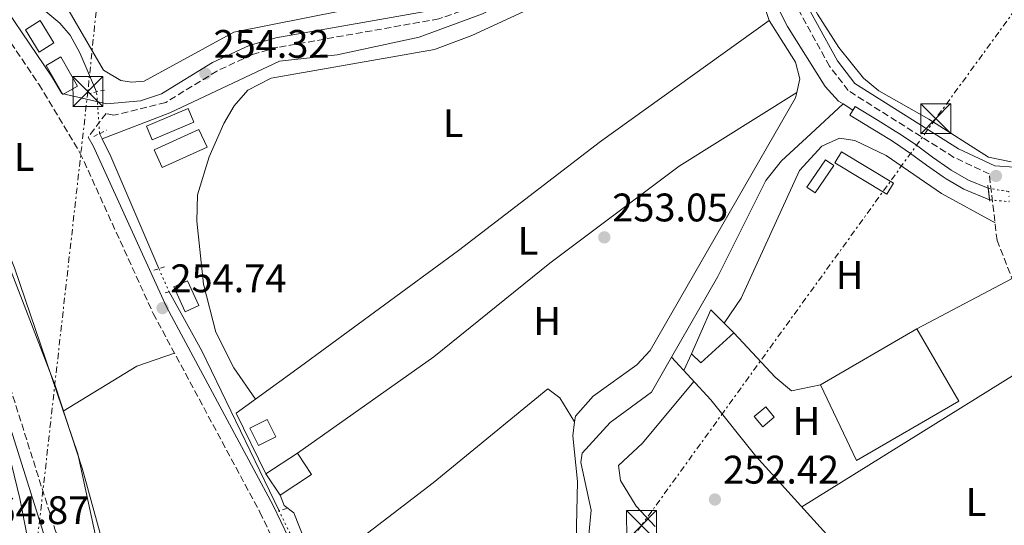
# Model space of a CAD drawing. Units: metres. Extents: x 615486 to 618981, y 4655354 to 4657724.
# Drawn here: x 616545 to 616792, y 4657037 to 4657164 of the extents above; entities that cross this region are included whole.
import ezdxf
from ezdxf.enums import TextEntityAlignment as Align

# ---------------------------------------------------------------- set-up
doc = ezdxf.new("R2010")
doc.units = ezdxf.units.M
doc.header["$MEASUREMENT"] = 0
for name, pattern in [('DGN Style 1', [1.045693079995523, 0.001739921930109024, -1.043953158065414]), ('DGN Style 2', [1.7399219301090239, 1.043953158065414, -0.6959687720436097]), ('DGN Style 3', [2.435890702152634, 1.739921930109024, -0.6959687720436097]), ('DGN Style 5', [1.217945351076317, 0.5219765790327072, -0.6959687720436097]), ('DGN Style 7', [3.4798438602180486, 1.565929737098122, -0.6959687720436097, 0.5219765790327072, -0.6959687720436097])]:
    doc.linetypes.add(name, pattern=pattern)
for name, color, linetype, lineweight in [('Acequia sin especificar', 4, 'Continuous', 0), ('Acequia sin especificar no vista', 4, 'DGN Style 5', 0), ('Balsa-alberca', 142, 'Continuous', 0), ('Camino', 7, 'DGN Style 3', 0), ('Canal sin especificar', 4, 'Continuous', 13), ('Canal sin especificar no visto', 4, 'DGN Style 1', 13), ('Caseta-cabaña', 1, 'Continuous', 0), ('Cierre de canal-acequia', 4, 'DGN Style 5', 13), ('Cota de punto acotado terreno', 7, 'Continuous', 0), ('Curva de nivel intermedia', 30, 'Continuous', 0), ('Edificio', 1, 'Continuous', 13), ('Estanque', 4, 'Continuous', 0), ('Etiqueta de uso rústico', 92, 'Continuous', 0), ('Invernadero', 7, 'Continuous', 0), ('Línea  de muro-pared o tapia', 1, 'Continuous', 13), ('Línea de cambio de uso (parcela vista)', 92, 'Continuous', 0), ('Línea eléctrica', 6, 'DGN Style 7', 0), ('Margen derecho', 7, 'Continuous', 0), ('Patio', 1, 'Continuous', 13), ('Pontón-alcantarilla (pasos de agua)', 1, 'DGN Style 2', 0), ('Punto acotado terreno (símbolo)', 7, 'Continuous', 0), ('Torre eléctrica', 7, 'Continuous', 0)]:
    doc.layers.add(name, color=color, linetype=linetype, lineweight=lineweight)
doc.styles.add('Style-Arial', font='arial.ttf')

# ---------------------------------------------------------------- blocks, each defined once
blk = doc.blocks.new('5PATER')
at = {"layer": 'Balsa-alberca', "linetype": 'Continuous', "lineweight": 0}
h = blk.add_hatch(color=51, dxfattribs=at)
edge = h.paths.add_edge_path()
edge.add_ellipse((0, 0), major_axis=(-0.1095731443231308, -0.1110710700762829), ratio=0.9994222409660317, start_angle=0, end_angle=360)
blk = doc.blocks.new('5TME')
at = {"layer": 'Patio', "color": 7, "linetype": 'Continuous', "lineweight": 0}
for p, q in [((-0.375, 0.375), (0.375, -0.375)), ((0.3723, 0.3776), (-0.3716, -0.3784))]:
    blk.add_line(p, q, dxfattribs=at)
at = {"layer": 'Patio', "color": 7, "linetype": 'Continuous', "lineweight": 0, "flags": 128}
blk.add_lwpolyline([(-0.375, -0.375), (0.375, -0.375), (0.375, 0.375), (-0.375, 0.375), (-0.3716, -0.3784)], dxfattribs=at)

msp = doc.modelspace()

# ---------------------------------------------------------------- linework, layer by layer
at = {"layer": 'Acequia sin especificar', "color": 4, "linetype": 'Continuous', "lineweight": 0, "elevation": 254.2400000000052, "flags": 128}
msp.add_lwpolyline([(616754.1600000003, 4657141.359999999), (616754.1575999996, 4657141.361500001), (616751.6799999997, 4657142.930000001)], dxfattribs=at)
at = {"layer": 'Acequia sin especificar', "color": 4, "linetype": 'Continuous', "lineweight": 0, "extrusion": (0.03635028386429107, -0.0732598028219614, 0.9966502185588849), "elevation": -318514.9249272193, "flags": 128}
msp.add_lwpolyline([(2622299.153178166, 3884734.041227246), (2622299.153178166, 3884732.573916781)], dxfattribs=at)
at = {"layer": 'Acequia sin especificar', "color": 4, "linetype": 'Continuous', "lineweight": 0, "extrusion": (0.7605623976686865, 0.3231136998424326, 0.563153954284788), "elevation": 1973863.571873696, "flags": 128}
msp.add_lwpolyline([(4045274.178319342, -1344868.468982455), (4045269.200059222, -1344868.977240439), (4045238.578126917, -1344869.086152863)], dxfattribs=at)
at = {"layer": 'Acequia sin especificar', "color": 4, "linetype": 'Continuous', "lineweight": 0, "extrusion": (0.06630608791728268, 0.03675712233442588, 0.99712206708246), "elevation": 212317.6838705453, "flags": 128}
msp.add_lwpolyline([(3774102.471187733, -2789140.993011404), (3774147.09534374, -2789143.499183917), (3774164.028748596, -2789143.499183917)], dxfattribs=at)
at = {"layer": 'Acequia sin especificar', "color": 4, "linetype": 'Continuous', "lineweight": 0}
for points in [[(616564.0300000003, 4657145.970000001, 254.2400000000052), (616559.79, 4657155.800000001, 253.429999999993), (616557.3499999996, 4657160.210000001, 253.679999999993), (616554.79, 4657163.279999999, 253.8099999999977), (616538.6799999997, 4657176.66, 253.6399999999994), (616526.0700000003, 4657191.17, 253.6000000000058)], [(616729.8200000003, 4657190.890000001, 253.5), (616730.5599999996, 4657190.539999999, 253.5200000000041), (616734.2800000003, 4657187.060000001, 253.6199999999953), (616745.2300000006, 4657165.539999999, 253.9400000000023), (616750.6100000005, 4657157.15, 253.4900000000052), (616756.7999999998, 4657149.449999999, 253.3099999999977), (616760.6299999999, 4657146.25, 253.3099999999977), (616773.2300000006, 4657139.140000001, 253.1000000000058), (616788.2100000001, 4657129.539999999, 253.7299999999959), (616793.9299999997, 4657128.4, 253.7299999999959)], [(616565.4400000004, 4657134.180000001, 254.3300000000018), (616582.4299999997, 4657140.67, 254.2400000000052), (616610, 4657153.720000001, 254.2400000000052), (616624.5300000003, 4657155.289999999, 254.2400000000052), (616645.1100000005, 4657159.75, 254.0299999999988), (616661.0199999996, 4657165.57, 254.0299999999988), (616680.54, 4657175.050000001, 253.8000000000029), (616694.4600000001, 4657180.640000001, 253.6100000000006), (616702.7300000006, 4657182.32, 253.6100000000006), (616712.8200000003, 4657183.100000001, 253.6100000000006), (616720.6299999999, 4657182.810000001, 253.6100000000006), (616725.4600000001, 4657181.310000001, 253.6100000000006), (616727.7100000001, 4657179.800000001, 253.7100000000064), (616730.8499999996, 4657175.939999999, 254.0299999999988), (616737.6799999997, 4657162.369999999, 254.0299999999988), (616747.1299999999, 4657147.289999999, 254.2400000000052), (616750.5300000003, 4657143.66, 254.2400000000052), (616751.6799999997, 4657142.930000001, 254.2400000000052)], [(616751.6799999997, 4657142.930000001, 254.2400000000052), (616743.5499999998, 4657135.449999999, 252.0500000000029), (616736.2000000002, 4657128.619999999, 252.7599999999948), (616732.29, 4657123.730000001, 252.6600000000035), (616720.1500000004, 4657099.58, 252.5500000000029), (616708.5199999996, 4657079.310000001, 252.3000000000029)], [(616628.6500000004, 4656978.600000001, 254.2400000000052), (616637.3799999999, 4656984.49, 253.6000000000058), (616648.8899999997, 4656988.960000001, 252.5500000000029), (616664.1299999999, 4656996.24, 252.4499999999971), (616672.9699999997, 4657004.07, 252.4100000000035), (616682.1799999997, 4657019.730000001, 252.5500000000029), (616687.7300000006, 4657034.680000001, 252.5500000000029), (616688.3200000003, 4657040.810000001, 252.5500000000029), (616685.7100000001, 4657052.83, 252.5500000000029), (616686.0800000001, 4657055.17, 252.5500000000029), (616693.0899999999, 4657062.91, 252.3399999999965), (616703.4800000006, 4657070.52, 252.3399999999965), (616708.5199999996, 4657079.310000001, 252.3000000000029)], [(616708.5199999996, 4657079.310000001, 252.3000000000029), (616718.4600000001, 4657068.550000001, 252.0899999999965), (616729.7300000006, 4657054.439999999, 252.0899999999965), (616762.9500000002, 4657017.789999999, 252.0500000000029), (616779.1299999999, 4656995.039999999, 252.0899999999965), (616781.5199999996, 4656991.42, 252.0899999999965), (616781.4100000003, 4656986.350000001, 251.8800000000047), (616775.6200000001, 4656971.029999999, 251.8800000000047), (616775.4800000006, 4656968.08, 251.8800000000047), (616780.4800000006, 4656958.220000001, 251.8800000000047), (616784.0499999998, 4656952.220000001, 251.8800000000047), (616795.7400000002, 4656938.34, 251.8800000000047), (616806.4000000004, 4656923.59, 251.8800000000047), (616829.9900000002, 4656890.859999999, 253.1399999999994), (616848.7000000002, 4656869.640000001, 252.0899999999965)]]:
    msp.add_polyline3d(points, dxfattribs=at)
at = {"layer": 'Acequia sin especificar no vista', "color": 4, "linetype": 'DGN Style 5', "lineweight": 0, "extrusion": (-0.001445258813999269, 0.0199293583914695, 0.9998003460196767), "elevation": 92177.02575873751, "flags": 128}
msp.add_lwpolyline([(-951796.5141130164, -4599418.438115265), (-951796.5141130164, -4599428.947734668)], dxfattribs=at)
at = {"layer": 'Acequia sin especificar no vista', "color": 4, "linetype": 'DGN Style 5', "lineweight": 0, "elevation": 253.820000000007, "flags": 128}
msp.add_lwpolyline([(616579.6799999997, 4657101.550000001), (616582.25, 4657095.730000001)], dxfattribs=at)
at = {"layer": 'Acequia sin especificar no vista', "color": 4, "linetype": 'DGN Style 5', "lineweight": 0, "extrusion": (-0.001365404619628959, 0.002840041608449427, 0.9999950349046174), "elevation": 12638.27602263473, "flags": 128}
msp.add_lwpolyline([(616612.4320655596, 4657017.848180002), (616609.6820408149, 4657023.568203069)], dxfattribs=at)
at = {"layer": 'Camino', "color": 7, "linetype": 'DGN Style 3', "lineweight": 0}
for points in [[(616799.949999998, 4657084.430000001, 253.270000000004), (616790.3900000001, 4657108.61, 253.270000000004), (616788.420000001, 4657125.350000002, 254.4199999999983), (616779.5199999983, 4657129.520000001, 254.3300000000018), (616752.9699999989, 4657146.289999999, 254.1199999999954), (616748.2699999983, 4657152.420000004, 254.179999999993), (616731.909999999, 4657182.230000001, 254.3999999999942), (616727.8099999975, 4657186.960000001, 254.1100000000006), (616723.7600000016, 4657187.930000001, 254.1100000000006), (616710.8999999983, 4657187.230000001, 254.1100000000006), (616692.1600000008, 4657182.420000004, 254.3300000000018), (616684.4099999992, 4657179.640000001, 254.3300000000018), (616660.1099999984, 4657167.930000001, 254.4600000000064), (616650.0700000002, 4657164.31, 254.5500000000029), (616609.6199999999, 4657157.170000002, 254.7500000000001), (616603.2199999985, 4657155.399999999, 254.7500000000001), (616594.2899999989, 4657151.210000001, 254.7500000000001), (616581.3999999985, 4657143.31, 254.7500000000001), (616568.3899999998, 4657140.080000003, 254.6499999999942), (616566.4400000006, 4657140.550000002, 254.3699999999953), (616561.8899999999, 4657134.59, 254.1000000000059)], [(616532.9499999988, 4657172.430000001, 254.850000000006), (616549.5100000014, 4657147.880000001, 254.5399999999937), (616559.8599999981, 4657130.690000002, 254.5399999999937), (616578.2699999993, 4657090.260000002, 254.5399999999937), (616605.0799999981, 4657040.359999999, 254.5399999999937), (616618.3500000006, 4657012.600000003, 254.5399999999937), (616620.5499999999, 4657003.45, 254.5399999999937), (616624.8099999981, 4656971.460000002, 254.5399999999937), (616626.3399999992, 4656966.050000001, 254.4900000000053), (616629.969999999, 4656958.720000001, 254.320000000007), (616638.7399999977, 4656947.330000004, 253.8999999999942), (616658.11, 4656925.410000001, 254.1399999999995), (616668.0100000018, 4656909.899999999, 255.1699999999983)], [(616501.9099999988, 4657139.59, 262.7799999999988), (616511.2600000009, 4657132.430000001, 262.7400000000052), (616514.39, 4657128.480000001, 262.6199999999953), (616521.6599999989, 4657115.149999999, 261.0899999999966), (616531.3199999994, 4657099.570000002, 259.9199999999983), (616537.8599999994, 4657085.739999998, 259.3099999999976), (616553.5700000006, 4657036.050000003, 257.5899999999965), (616565.6099999992, 4657004.050000001, 257.5000000000001), (616573.1000000016, 4656975.160000001, 257.3200000000071), (616575.8500000008, 4656959.75, 257.0800000000018)]]:
    msp.add_polyline3d(points, dxfattribs=at)
at = {"layer": 'Canal sin especificar', "color": 4, "linetype": 'Continuous', "lineweight": 13}
msp.add_polyline3d([(616788.1399999997, 4657121.75, 254.2899999999936), (616788.1399999997, 4657121.75, 254.5), (616788.5099999999, 4657118.850000001, 254.5), (616782.0499999998, 4657121.539999999, 254.3300000000018), (616777.5499999998, 4657124.15, 254.3000000000029), (616776.8300000001, 4657124.630000001, 254.2899999999936), (616772.6699999999, 4657127.539999999, 254.1699999999983), (616768.6399999997, 4657130.480000001, 254.0200000000041), (616764.5999999996, 4657133.25, 253.8999999999942), (616763.4199999999, 4657133.99, 253.8699999999953), (616759.1699999999, 4657136.58, 253.7799999999988), (616754.8899999997, 4657139.180000001, 253.6900000000023), (616753.3899999997, 4657140.09, 253.6600000000035), (616754.7000000002, 4657142.26, 253.6600000000035), (616756.2100000001, 4657141.34, 253.6900000000023), (616760.4800000006, 4657138.74, 253.7799999999988), (616764.75, 4657136.140000001, 253.8699999999953), (616765.9900000002, 4657135.369999999, 253.8999999999942), (616770.0999999996, 4657132.550000001, 254.0200000000041), (616774.1399999997, 4657129.600000001, 254.1699999999983), (616778.25, 4657126.730000001, 254.2899999999936), (616778.8799999999, 4657126.310000001, 254.3000000000029), (616783.1799999997, 4657123.810000001, 254.3300000000018)], close=True, dxfattribs=at)
for points in [[(616788.1399999997, 4657121.75, 254.2899999999936), (616783.1799999997, 4657123.810000001, 254.3300000000018), (616778.8799999999, 4657126.310000001, 254.3000000000029), (616778.25, 4657126.730000001, 254.2899999999936), (616774.1399999997, 4657129.600000001, 254.1699999999983), (616770.0999999996, 4657132.550000001, 254.0200000000041), (616765.9900000002, 4657135.369999999, 253.8999999999942), (616764.75, 4657136.140000001, 253.8699999999953), (616760.4800000006, 4657138.74, 253.7799999999988), (616756.2100000001, 4657141.34, 253.6900000000023), (616754.7000000002, 4657142.26, 253.6600000000035)], [(616753.3899999997, 4657140.09, 253.6600000000035), (616754.8899999997, 4657139.180000001, 253.6900000000023), (616759.1699999999, 4657136.58, 253.7799999999988), (616763.4199999999, 4657133.99, 253.8699999999953), (616764.5999999996, 4657133.25, 253.8999999999942), (616768.6399999997, 4657130.480000001, 254.0200000000041), (616772.6699999999, 4657127.539999999, 254.1699999999983), (616776.8300000001, 4657124.630000001, 254.2899999999936), (616777.5499999998, 4657124.15, 254.3000000000029), (616782.0499999998, 4657121.539999999, 254.3300000000018), (616788.5099999999, 4657118.850000001, 254.2899999999936)]]:
    msp.add_polyline3d(points, dxfattribs=at)
at = {"layer": 'Canal sin especificar no visto', "color": 4, "linetype": 'DGN Style 5', "lineweight": 0, "extrusion": (0.03925481329099611, -0.006328991010448509, 0.9992091890621697), "elevation": -5008.889509826862, "flags": 128}
msp.add_lwpolyline([(4695922.771706483, 132263.0134031528), (4695922.771706483, 132268.2948612849)], dxfattribs=at)
at = {"layer": 'Canal sin especificar no visto', "color": 4, "linetype": 'DGN Style 5', "lineweight": 0, "extrusion": (0.04239428416749434, -0.004239428423020262, 0.9990919636933189), "elevation": 6658.84443755955, "flags": 128}
msp.add_lwpolyline([(4695379.205594412, -150179.5233015809), (4695379.205594412, -150184.4522162692)], dxfattribs=at)
at = {"layer": 'Canal sin especificar no visto', "color": 4, "linetype": 'DGN Style 1', "lineweight": 13}
msp.add_polyline3d([(616793.4100000003, 4657118.359999999, 254.5), (616793.4100000003, 4657118.359999999, 254.0800000000018), (616788.5099999999, 4657118.850000001, 254.2899999999936), (616788.1399999997, 4657121.75, 254.5), (616793.3499999996, 4657120.91, 254.0800000000018)], close=True, dxfattribs=at)
at = {"layer": 'Caseta-cabaña', "color": 1, "linetype": 'Continuous', "lineweight": 0, "extrusion": (-0.02204845755835301, 0.05189332917310491, 0.9984092086447467), "elevation": 228335.6035498107, "flags": 128}
msp.add_lwpolyline([(-2388651.669264434, -4038728.206572285), (-2388640.315141835, -4038728.206572285), (-2388640.308782911, -4038731.931093672), (-2388651.672109216, -4038731.92718942), (-2388651.669264434, -4038728.206572285)], close=True, dxfattribs=at)
at = {"layer": 'Caseta-cabaña', "color": 1, "linetype": 'Continuous', "lineweight": 0, "extrusion": (-0.02204845755835301, 0.05189332917310491, 0.9984092086447467), "elevation": 228335.6035057137, "flags": 128}
msp.add_lwpolyline([(-2388651.672109216, -4038731.92718942), (-2388640.308782911, -4038731.931093672), (-2388640.315141835, -4038728.206572285), (-2388651.669264434, -4038728.206572285), (-2388651.672109216, -4038731.92718942)], dxfattribs=at)
at = {"layer": 'Caseta-cabaña', "color": 1, "linetype": 'Continuous', "lineweight": 0, "extrusion": (0.05465236262494239, -0.06803866877486629, 0.9961846509612844), "elevation": -282904.5342595854, "flags": 128}
msp.add_lwpolyline([(3397319.833276813, 3232243.610199109), (3397311.879267374, 3232241.203887858), (3397311.156230125, 3232243.602432558), (3397319.116501973, 3232246.016510358), (3397319.833276813, 3232243.610199109)], close=True, dxfattribs=at)
at = {"layer": 'Caseta-cabaña', "color": 1, "linetype": 'Continuous', "lineweight": 0, "extrusion": (0.05465236262494239, -0.06803866877486629, 0.9961846509612844), "elevation": -282904.5342595855, "flags": 128}
msp.add_lwpolyline([(3397311.879267374, 3232241.203887858), (3397311.156230125, 3232243.602432558), (3397319.116501973, 3232246.016510358), (3397319.833276813, 3232243.610199109), (3397311.879267374, 3232241.203887858)], dxfattribs=at)
at = {"layer": 'Caseta-cabaña', "color": 1, "linetype": 'Continuous', "lineweight": 0, "elevation": 256.2100000000065, "flags": 128}
msp.add_lwpolyline([(616589.7699999996, 4657092.25), (616586.3200000003, 4657090.67), (616583.4500000002, 4657096.939999999), (616586.8899999997, 4657098.52), (616589.7699999996, 4657092.25)], close=True, dxfattribs=at)
at = {"layer": 'Caseta-cabaña', "color": 1, "linetype": 'Continuous', "lineweight": 0, "flags": 128}
for points, elevation in [([(616586.3200000003, 4657090.67), (616583.4500000002, 4657096.939999999), (616586.8899999997, 4657098.52), (616589.7699999996, 4657092.25), (616586.3200000003, 4657090.67)], 256.2100000000065), ([(616606.6100000005, 4657049.960000001), (616614.5199999996, 4657055.199999999)], 257.2700000000041)]:
    msp.add_lwpolyline(points, dxfattribs=dict(at, elevation=elevation))
at = {"layer": 'Caseta-cabaña', "color": 1, "linetype": 'Continuous', "lineweight": 0, "extrusion": (0.04108514877815579, -0.05023436259944423, 0.9978920379300079), "elevation": -208352.0439196276, "flags": 128}
msp.add_lwpolyline([(3425753.534432307, 3207711.064250039), (3425749.77511056, 3207711.064250038), (3425749.777291804, 3207714.454293584), (3425753.528872793, 3207714.460611169), (3425753.534432307, 3207711.064250039)], close=True, dxfattribs=at)
msp.add_lwpolyline([(3425749.77511056, 3207711.064250038), (3425749.777291804, 3207714.454293584), (3425753.528872793, 3207714.460611169), (3425753.534432307, 3207711.064250039), (3425749.77511056, 3207711.064250038)], dxfattribs=at)
at = {"layer": 'Caseta-cabaña', "color": 1, "linetype": 'Continuous', "lineweight": 0, "extrusion": (0.03595575371750692, -0.0542767198392058, 0.9978783600510147), "elevation": -230342.1163087559, "flags": 128}
msp.add_lwpolyline([(3085983.53173726, 3534399.408752946), (3085974.051886549, 3534399.403242006), (3085974.04969435, 3534405.859780944), (3085983.537881741, 3534405.859780945), (3085983.53173726, 3534399.408752946)], close=True, dxfattribs=at)
at = {"layer": 'Caseta-cabaña', "color": 1, "linetype": 'Continuous', "lineweight": 0, "extrusion": (0.03598739349503582, -0.05425580317261662, 0.9978783569812144), "elevation": -230225.1967643175, "flags": 128}
msp.add_lwpolyline([(3088046.41344043, 3532611.268668299), (3088046.403545761, 3532604.817644962), (3088036.923693442, 3532604.817644962)], dxfattribs=at)
at = {"layer": 'Caseta-cabaña', "color": 1, "linetype": 'Continuous', "lineweight": 0, "extrusion": (0.03594351170747066, -0.05421816233775096, 0.9978819844244369), "elevation": -230076.958742725, "flags": 128}
msp.add_lwpolyline([(3087179.01188901, 3533364.235763886), (3087179.01188901, 3533370.692303208)], dxfattribs=at)
at = {"layer": 'Caseta-cabaña', "color": 1, "linetype": 'Continuous', "lineweight": 0}
for points in [[(616724.2199999997, 4657085.41, 255.6000000000058), (616715.9400000004, 4657077.850000001, 255.8099999999977), (616713.5700000003, 4657080.119999999, 256.0200000000041), (616718.4000000004, 4657091.189999999, 256.2299999999959)], [(616609.0800000001, 4657059.26, 256), (616604.7699999996, 4657057.100000001, 255.5800000000018), (616602.5700000003, 4657061.480000001, 256.6399999999995), (616606.8799999999, 4657063.65, 257.0599999999977)]]:
    msp.add_polyline3d(points, close=True, dxfattribs=at)
for points in [[(616715.9400000004, 4657077.850000001, 255.8099999999977), (616713.5700000003, 4657080.119999999, 256.0200000000041), (616718.4000000004, 4657091.189999999, 256.2299999999959), (616724.2199999997, 4657085.41, 255.6000000000058), (616715.9400000004, 4657077.850000001, 255.8099999999977)], [(616604.7699999996, 4657057.100000001, 255.5800000000018), (616602.5700000003, 4657061.480000001, 256.6399999999995), (616606.8799999999, 4657063.65, 257.0599999999977), (616609.0800000001, 4657059.26, 256), (616604.7699999996, 4657057.100000001, 255.5800000000018)]]:
    msp.add_polyline3d(points, dxfattribs=at)
at = {"layer": 'Cierre de canal-acequia', "color": 4, "linetype": 'DGN Style 5', "lineweight": 13, "elevation": 253.6600000000035, "flags": 128}
msp.add_lwpolyline([(616753.3899999997, 4657140.09), (616754.1575999996, 4657141.361500001), (616754.7000000002, 4657142.26)], dxfattribs=at)
at = {"layer": 'Curva de nivel intermedia', "color": 30, "linetype": 'Continuous', "lineweight": 0, "flags": 128}
for points, elevation in [([(616542.150000001, 4657101.909999999), (616553.650000001, 4657072.210000001), (616560.3800000012, 4657051.399999999), (616573.0700000003, 4657005.48), (616576.28, 4656979.470000001), (616579.4800000007, 4656964.33), (616577.790000001, 4656944.05), (616580.9600000004, 4656934.479999999), (616587.6300000002, 4656920.100000001), (616608.3800000016, 4656894.269999998)], 255), ([(616591.4300000002, 4656895.83), (616564.6000000011, 4656920.84), (616553.3700000016, 4656938.819999999), (616551.2800000017, 4656943.819999999), (616549.9500000018, 4656949.159999999), (616549.6100000021, 4656954.460000002), (616550.2600000004, 4656964.970000002), (616552.2500000017, 4656975.759999998), (616551.6700000007, 4657008.119999999), (616544.7599999994, 4657043.819999999), (616536.9400000008, 4657075.519999999)], 260.0000000000001)]:
    msp.add_lwpolyline(points, dxfattribs=dict(at, elevation=elevation))
at = {"layer": 'Edificio', "color": 1, "linetype": 'Continuous', "lineweight": 13, "extrusion": (0.02432224553619634, 0.05235836685280421, 0.9983321239911017), "elevation": 259093.8033672477, "flags": 128}
msp.add_lwpolyline([(1402878.611431841, -4475942.716858767), (1402880.993208192, -4475939.079353934), (1402886.526056053, -4475942.712010602), (1402884.157561897, -4475946.354363598), (1402878.611431841, -4475942.716858767)], close=True, dxfattribs=at)
at = {"layer": 'Edificio', "color": 51, "linetype": 'Continuous', "lineweight": 13, "extrusion": (0.02432224553619634, 0.05235836685280421, 0.9983321239911017), "elevation": 259093.8033672477, "flags": 128}
msp.add_lwpolyline([(1402880.993208192, -4475939.079353934), (1402886.526056053, -4475942.712010602), (1402884.157561897, -4475946.354363598), (1402878.611431841, -4475942.716858767), (1402880.993208192, -4475939.079353934)], dxfattribs=at)
at = {"layer": 'Edificio', "color": 1, "linetype": 'Continuous', "lineweight": 13, "extrusion": (0.04283155566307596, 0.02450035488233879, 0.9987818532843499), "elevation": 140766.5037545335, "flags": 128}
msp.add_lwpolyline([(3736375.998484442, -2844089.821120389), (3736376.002842419, -2844085.578894492), (3736384.401235123, -2844085.578894492), (3736384.400592143, -2844089.834749234), (3736375.998484442, -2844089.821120389)], close=True, dxfattribs=at)
at = {"layer": 'Edificio', "color": 51, "linetype": 'Continuous', "lineweight": 13, "extrusion": (0.04283155566307596, 0.02450035488233879, 0.9987818532843499), "elevation": 140766.5038891973, "flags": 128}
msp.add_lwpolyline([(3736376.002842419, -2844085.578894492), (3736384.401235123, -2844085.578894492), (3736384.400592143, -2844089.834749234), (3736375.998484442, -2844089.821120389), (3736376.002842419, -2844085.578894492)], dxfattribs=at)
at = {"layer": 'Estanque', "color": 4, "linetype": 'Continuous', "lineweight": 0, "extrusion": (-0.00209624438241338, 0.04577372984798264, 0.9989496340733568), "elevation": 212136.4489880628, "flags": 128}
msp.add_lwpolyline([(-829000.0107863263, -4619179.738865246), (-828988.4992927136, -4619175.15588425), (-828986.676825925, -4619179.738865246), (-828998.1883195365, -4619184.321846241), (-829000.0107863263, -4619179.738865246)], close=True, dxfattribs=at)
msp.add_lwpolyline([(-828986.676825925, -4619179.738865246), (-828998.1883195365, -4619184.321846241), (-829000.0107863263, -4619179.738865246), (-828988.4992927136, -4619175.15588425), (-828986.676825925, -4619179.738865246)], dxfattribs=at)
at = {"layer": 'Invernadero', "color": 7, "linetype": 'Continuous', "lineweight": 0, "extrusion": (0.02346745652759822, -0.01431769008352865, 0.9996220697017436), "elevation": -51951.9588635507, "flags": 128}
msp.add_lwpolyline([(4296838.543221502, 1898334.111564428), (4296835.312124332, 1898334.108237327), (4296835.29341772, 1898349.389668871), (4296838.53825978, 1898349.389668872), (4296838.543221502, 1898334.111564428)], close=True, dxfattribs=at)
at = {"layer": 'Invernadero', "color": 7, "linetype": 'Continuous', "lineweight": 0, "extrusion": (0.02346745652759822, -0.01431769008352865, 0.9996220697017436), "elevation": -51951.95884525117, "flags": 128}
msp.add_lwpolyline([(4296835.312124332, 1898334.108237327), (4296835.29341772, 1898349.389668871), (4296838.53825978, 1898349.389668872), (4296838.543221502, 1898334.111564428), (4296835.312124332, 1898334.108237327)], dxfattribs=at)
at = {"layer": 'Invernadero', "color": 7, "linetype": 'Continuous', "lineweight": 0}
msp.add_polyline3d([(616780.7300000006, 4657068.25, 255.179999999993), (616755.0099999999, 4657053.33, 254.7599999999948), (616746.0199999996, 4657072.369999999, 255.179999999993), (616770.2000000002, 4657086.4, 255.8099999999977)], close=True, dxfattribs=at)
msp.add_polyline3d([(616755.0099999999, 4657053.33, 254.7599999999948), (616746.0199999996, 4657072.369999999, 255.179999999993), (616770.2000000002, 4657086.4, 255.8099999999977), (616780.7300000006, 4657068.25, 255.179999999993), (616755.0099999999, 4657053.33, 254.7599999999948)], dxfattribs=at)
at = {"layer": 'Línea  de muro-pared o tapia', "color": 1, "linetype": 'Continuous', "lineweight": 13, "extrusion": (0.02473891100191498, 0.01743050713924187, 0.9995419769591011), "elevation": 96685.93800099395, "flags": 128}
msp.add_lwpolyline([(3451848.939364234, -3184928.162030764), (3451848.939364234, -3184970.127762022)], dxfattribs=at)
at = {"layer": 'Línea  de muro-pared o tapia', "color": 1, "linetype": 'Continuous', "lineweight": 13, "extrusion": (0.005458711106124847, -0.01109210096653511, 0.9999235809646697), "elevation": -48035.24052753038, "flags": 128}
msp.add_lwpolyline([(616596.0280482741, 4656803.631302062), (616588.5270136296, 4656818.872239672)], dxfattribs=at)
at = {"layer": 'Línea  de muro-pared o tapia', "color": 1, "linetype": 'Continuous', "lineweight": 13}
msp.add_polyline3d([(616631, 4657034.24, 256.2100000000065), (616619.1500000004, 4657026.180000001, 256.6399999999995), (616613.5700000003, 4657040.199999999, 256.6399999999995), (616611.2100000001, 4657042.039999999, 256.4199999999983), (616610.1699999999, 4657044.59, 256.8500000000058)], dxfattribs=at)
at = {"layer": 'Línea de cambio de uso (parcela vista)', "color": 92, "linetype": 'Continuous', "lineweight": 0, "flags": 128}
for points, elevation in [([(616740.0055000001, 4657145.827199999), (616740.0099999999, 4657145.83)], 253.6900000000023), ([(616713.5700000003, 4657080.119999999), (616711.6100000005, 4657075.960000001)], 252.5099999999948)]:
    msp.add_lwpolyline(points, dxfattribs=dict(at, elevation=elevation))
at = {"layer": 'Línea de cambio de uso (parcela vista)', "color": 92, "linetype": 'Continuous', "lineweight": 0, "extrusion": (-0.006844412919335842, -0.00362502503949799, 0.999970006152811), "elevation": -20851.18230399449, "flags": 128}
msp.add_lwpolyline([(616757.4799613693, 4657041.412682688), (616781.4408374765, 4657054.102766067)], dxfattribs=at)
at = {"layer": 'Línea de cambio de uso (parcela vista)', "color": 92, "linetype": 'Continuous', "lineweight": 0, "extrusion": (0.06911988489838507, -0.1365027975863673, 0.9882253931987021), "elevation": -592834.7577981445, "flags": 128}
msp.add_lwpolyline([(2653912.468763065, 3830648.496531803), (2653902.529490671, 3830649.869034733), (2653880.942630878, 3830648.169745392)], dxfattribs=at)
at = {"layer": 'Línea de cambio de uso (parcela vista)', "color": 92, "linetype": 'Continuous', "lineweight": 0, "extrusion": (-0.002503737872887508, -0.001556713198827774, 0.9999956539608964), "elevation": -8540.68790153075, "flags": 128}
msp.add_lwpolyline([(616800.4910663618, 4657071.637473044), (616740.0007301737, 4657034.027427473)], dxfattribs=at)
at = {"layer": 'Línea de cambio de uso (parcela vista)', "color": 92, "linetype": 'Continuous', "lineweight": 0, "extrusion": (0.0319230507059313, 0.02321979696541681, 0.9992205761805105), "elevation": 128073.7350008778, "flags": 128}
msp.add_lwpolyline([(3403469.340676566, -3235497.545903594), (3403469.340676566, -3235503.585237721)], dxfattribs=at)
at = {"layer": 'Línea de cambio de uso (parcela vista)', "color": 92, "linetype": 'Continuous', "lineweight": 0}
for points in [[(616545.273, 4657175.131100001, 253.9400000000023), (616546.0999999996, 4657174.4, 253.9400000000023), (616554.8300000001, 4657170.369999999, 253.7299999999959), (616565.79, 4657151.4, 253.3099999999977), (616570.1399999997, 4657148.869999999, 253.3099999999977), (616572.8200000003, 4657148.390000001, 253.3099999999977), (616575.9800000006, 4657148.67, 253.3099999999977), (616598.5, 4657160.970000001, 253.5200000000041), (616626.0300000003, 4657166.42, 253.5200000000041), (616636.2800000003, 4657170.430000001, 253.5200000000041), (616636.2199999997, 4657173.180000001, 253.5200000000041), (616632.8799999999, 4657181.539999999, 253.5200000000041), (616624.0599999996, 4657199.08, 253.5200000000041), (616616.8705000002, 4657211.680299999, 253.6729999999953)], [(616506.3799999999, 4657200.65, 255.3500000000058), (616500.0899999999, 4657198.67, 255.1399999999994), (616496.1200000001, 4657195.779999999, 255.1399999999994), (616495.4299999997, 4657194.880000001, 255.1399999999994), (616494.4400000004, 4657191.960000001, 255.1399999999994), (616495.8600000005, 4657187.24, 255.1399999999994), (616505.1100000005, 4657173.99, 255.3500000000058), (616523.2999999998, 4657137.449999999, 254.929999999993), (616537.2400000002, 4657116.689999999, 254.5200000000041), (616543.4000000004, 4657101.710000001, 254.5), (616559.3099999996, 4657054.980000001, 254.4900000000052), (616571.6100000005, 4656998.029999999, 254.7599999999948), (616580.9800000006, 4656959.630000001, 254.8099999999977), (616583.4000000004, 4656955.180000001, 254.7200000000012), (616588.4299999997, 4656955.050000001, 254.5299999999988), (616605.6600000003, 4656964.880000001, 253.6100000000006)], [(616603.9901999999, 4657068.749700001, 253.8600000000006), (616598.54, 4657076.65, 253.8600000000006), (616594.0099999999, 4657085.550000001, 253.75), (616590.8799999999, 4657097.680000001, 253.75), (616589.2100000001, 4657113.52, 253.8999999999942), (616589.3799999999, 4657120.130000001, 253.6499999999942), (616592.2999999998, 4657129.65, 253.4900000000052), (616595.9800000006, 4657138.060000001, 253.4400000000023), (616598.5999999996, 4657142.480000001, 253.4400000000023), (616602.0700000003, 4657146.41, 253.2700000000041), (616607.9500000002, 4657149.430000001, 253.0200000000041), (616648.9699999997, 4657156.609999999, 252.8099999999977), (616658.3499999996, 4657160.109999999, 252.8099999999977), (616691.7599999999, 4657175.600000001, 252.8999999999942), (616701, 4657178.66, 253.0200000000041), (616710.9299999997, 4657180.050000001, 253.0099999999948), (616719.25, 4657180.08, 253.1699999999983), (616727.4199999999, 4657178.51, 253.2299999999959), (616728.6799999997, 4657177.140000001, 253.2299999999959), (616733.0899999999, 4657163.880000001, 253.4700000000012)], [(616603.9901999999, 4657068.749700001, 253.8616000000038), (616615.2800000003, 4657076.960000001, 253.3099999999977), (616654.9900000002, 4657106.07, 253.2599999999948), (616690.6699999999, 4657133.5, 253.2400000000052), (616733.0899999999, 4657163.880000001, 253.4700000000012)], [(616733.0899999999, 4657163.880000001, 253.4700000000012), (616739.7100000001, 4657153.449999999, 253.4700000000012), (616740.7800000003, 4657149.279999999, 253.4700000000012), (616740.0055000001, 4657145.827199999, 253.3831000000064)], [(616648.8099999996, 4657079.359999999, 253.4799999999959), (616678, 4657102.91, 253.7100000000064), (616710.4500000002, 4657127.310000001, 253.4799999999959), (616740.0055000001, 4657145.827199999, 253.6900000000023)], [(616740.0055000001, 4657145.827199999, 253.3831000000064), (616739.7100000001, 4657144.51, 253.3500000000058), (616703.2199999997, 4657080.949999999, 253.4700000000012), (616699.7999999998, 4657077.380000001, 253.3999999999942), (616688.8300000001, 4657069.480000001, 253.3399999999965), (616684.3700000001, 4657064.5, 253.4700000000012), (616684.1897, 4657063.050000001, 253.4351000000024)], [(616789.8700000001, 4657113.029999999, 253.570000000007), (616776.4000000004, 4657120.42, 252.4499999999971), (616762.5, 4657129.949999999, 252.5200000000041), (616754.6100000005, 4657133.789999999, 252.7299999999959), (616750.7999999998, 4657134.34, 252.7299999999959), (616746.29, 4657132.310000001, 252.7299999999959), (616740.75, 4657126.220000001, 252.7299999999959), (616726.0300000003, 4657094.16, 252.3300000000018), (616721.75, 4657087.859999999, 252.3099999999977)], [(616724.2199999997, 4657085.41, 252.3099999999977), (616734.5899999999, 4657074.24, 252.5200000000041), (616738.7199999997, 4657070.84, 252.7299999999959), (616746.0199999996, 4657072.369999999, 252.5200000000041)], [(616714.1799999997, 4657073.180000001, 252.7200000000012), (616701.2199999997, 4657057.699999999, 252.929999999993), (616695.2199999997, 4657052.09, 252.929999999993), (616695.7300000006, 4657048.300000001, 252.929999999993), (616699.6600000003, 4657041.84, 252.7200000000012), (616704.4562999997, 4657036.779200001, 252.7200000000012)], [(616631, 4657034.24, 253.4799999999959), (616648.6500000004, 4657047.730000001, 252.9600000000064), (616677.4699999997, 4657071.32, 253.2700000000041), (616680.4699999997, 4657069.07, 253.2700000000041), (616684.1897, 4657063.050000001, 253.0599999999977)], [(616684.1897, 4657063.050000001, 253.4351000000024), (616683.75, 4657059.52, 253.3500000000058), (616684.9299999997, 4657048.060000001, 253.2599999999948), (616684.6200000001, 4657033.07, 253.4700000000012), (616681.1699999999, 4657023.75, 253.4700000000012), (616671.1399999997, 4657007.130000001, 253.4700000000012), (616665.8700000001, 4657002.279999999, 253.4700000000012), (616642.1399999997, 4656989.980000001, 253.1900000000023), (616637.6900000004, 4656987.710000001, 253.2700000000041), (616626.9699999997, 4656983.720000001, 254.5399999999936)]]:
    msp.add_polyline3d(points, dxfattribs=at)
at = {"layer": 'Línea eléctrica', "color": 6, "linetype": 'DGN Style 7', "lineweight": 0}
for points in [[(616443.0399999992, 4657683.100000001, 253.3000000000029), (616604.1399999998, 4657557.269999999, 253.6100000000006), (616561.839999999, 4657146.09, 254.0599999999977), (616543.8799999993, 4656986.660000001, 265), (616571.4899999984, 4656852.420000004, 266.0200000000041), (616526.6400000015, 4656771.649999998, 265.3899999999995), (616525.8500000027, 4656732.020000001, 266.3500000000058)], [(617068.9300000002, 4657541.929999999, 252.9700000000012), (616991.6099999984, 4657437.36, 255.0500000000029), (616885.0700000008, 4657290.309999998, 254.7400000000052), (616774.969999998, 4657139.25, 254.2100000000064), (616700.9999999991, 4657037.010000003, 252.5399999999936), (616593.8700000013, 4656890.88, 260.6699999999983)]]:
    msp.add_polyline3d(points, dxfattribs=at)
at = {"layer": 'Margen derecho', "color": 7, "linetype": 'Continuous', "lineweight": 0}
for points in [[(616794.8000000003, 4657127.080000003, 254.5399999999937), (616789.8, 4657127.359999999, 254.5399999999937), (616780.6799999983, 4657131.63, 254.3300000000018), (616754.6099999994, 4657148.090000001, 254.1199999999954), (616750.2899999989, 4657153.739999999, 254.179999999993), (616733.9299999995, 4657183.540000001, 254.3999999999942), (616730.9400000012, 4657187.52, 254.1600000000035), (616728.8999999982, 4657189.170000004, 254.1100000000006), (616723.9800000007, 4657190.350000001, 254.1100000000006), (616710.5300000017, 4657189.620000003, 254.1100000000006), (616691.4499999976, 4657184.719999999, 254.3300000000018), (616683.4799999993, 4657181.859999999, 254.3300000000018), (616659.1799999984, 4657170.149999999, 254.4600000000064), (616649.4499999987, 4657166.640000001, 254.5500000000029), (616609.0900000002, 4657159.52, 254.7500000000001), (616602.3899999993, 4657157.660000003, 254.7500000000001), (616593.1499999989, 4657153.330000003, 254.7500000000001), (616580.3700000005, 4657145.5, 254.7500000000001), (616575.0300000005, 4657143.690000002, 254.6499999999942), (616566.6099999984, 4657142.980000001, 254.3699999999953), (616555.2899999993, 4657145.570000002, 254.0399999999936), (616552.6799999988, 4657149.899999999, 254.5399999999937), (616535.9599999995, 4657174.670000002, 254.850000000006)], [(616561.8899999999, 4657134.59, 254.1000000000059), (616563.1900000008, 4657132.440000002, 254.5399999999937), (616581.6399999999, 4657091.930000001, 254.5399999999937), (616608.4299999987, 4657042.060000001, 254.5399999999937), (616621.8999999978, 4657013.859999999, 254.5399999999937), (616624.2499999992, 4657004.140000001, 254.5399999999937), (616628.5000000005, 4656972.230000001, 254.5399999999937), (616629.8599999995, 4656967.41, 254.4900000000053), (616633.1799999988, 4656960.720000001, 254.320000000007), (616641.6400000011, 4656949.719999999, 253.8999999999942), (616661.1200000008, 4656927.680000001, 254.1399999999995), (616671.1499999978, 4656911.95, 255.1699999999983), (616679.6499999982, 4656899.270000001, 254.9600000000065)], [(616506.5300000012, 4657130.220000001, 262.7799999999988), (616509.1299999985, 4657130.260000003, 262.7400000000052), (616511.86, 4657126.81, 262.6199999999953), (616519.0399999992, 4657113.63, 261.0899999999966), (616528.6700000007, 4657098.120000001, 259.9199999999983), (616535.0499999998, 4657084.63, 259.3099999999976), (616550.7099999995, 4657035.06, 257.5899999999965), (616562.7300000003, 4657003.140000002, 257.5000000000001), (616570.1499999989, 4656974.52, 257.3200000000071), (616572.8700000013, 4656959.220000001, 257.0800000000018)]]:
    msp.add_polyline3d(points, dxfattribs=at)
at = {"layer": 'Pontón-alcantarilla (pasos de agua)', "color": 1, "linetype": 'DGN Style 2', "lineweight": 0, "extrusion": (-0.04985412200974938, -0.01162013369393196, 0.998688910027328), "elevation": -84601.11717884438, "flags": 128}
msp.add_lwpolyline([(-4395613.196794439, 1655473.953200485), (-4395613.196794438, 1655469.850871878)], dxfattribs=at)
at = {"layer": 'Pontón-alcantarilla (pasos de agua)', "color": 1, "linetype": 'DGN Style 2', "lineweight": 0, "flags": 128}
for points, elevation in [([(616563.3499999996, 4657134.779999999), (616566.4900000002, 4657136.32)], 254.2400000000052), ([(616788.0499999998, 4657122.51), (616788.1399999997, 4657121.75)], 254.5), ([(616788.1399999997, 4657121.75), (616788.5099999999, 4657118.850000001)], 254.5), ([(616788.5099999999, 4657118.850000001), (616788.5499999998, 4657118.51)], 254.5), ([(616578.4199999999, 4657101.130000001), (616581.1500000004, 4657102.029999999)], 254.2400000000052), ([(616581.29, 4657095.49), (616583.1799999997, 4657095.960000001)], 254.2400000000052), ([(616611.7800000003, 4657041.289999999), (616609.6900000004, 4657040.609999999)], 254.2400000000052)]:
    msp.add_lwpolyline(points, dxfattribs=dict(at, elevation=elevation))

# ---------------------------------------------------------------- block references
at = {"layer": 'Punto acotado terreno (símbolo)', "color": 7, "linetype": 'Continuous', "lineweight": 0, "xscale": 10, "yscale": 10, "zscale": 10}
for p in [(616591.3699999996, 4657150.530000002, 254.3200000000075), (616790.1099999986, 4657124.840000001, 254.1100000000006), (616691.66, 4657109.420000002, 253.0500000000029), (616580.6000000006, 4657091.620000001, 254.7400000000057), (616719.4600000011, 4657043.530000002, 252.4199999999987)]:
    msp.add_blockref('5PATER', p, dxfattribs=at)
at = {"layer": 'Torre eléctrica', "color": 7, "linetype": 'Continuous', "lineweight": 0, "xscale": 10, "yscale": 10, "zscale": 10}
for p in [(616561.839999999, 4657146.09, 254.0599999999977), (616774.969999998, 4657139.25, 254.2100000000064), (616700.9999999991, 4657037.010000003, 252.5399999999936)]:
    msp.add_blockref('5TME', p, dxfattribs=at)

# ---------------------------------------------------------------- texts
at = {"layer": 'Cota de punto acotado terreno', "color": 7, "linetype": 'Continuous', "lineweight": 0, "style": 'Style-Arial'}
for s, p in [('254.32', (616593.420000002, 4657154.530000002, 254.320000000007)), ('253.05', (616693.6499999977, 4657113.420000004, 253.0500000000029)), ('254.74', (616582.5900000003, 4657095.620000001, 254.7400000000052)), ('252.42', (616721.5100000014, 4657047.530000002, 252.4199999999983)), ('264.87', (616533.0399999986, 4657037.350000002, 264.8699999999953))]:
    msp.add_text(s, height=7.000000000000002, dxfattribs=at).set_placement(p)
at = {"layer": 'Etiqueta de uso rústico', "color": 92, "linetype": 'Continuous', "lineweight": 0, "style": 'Style-Arial'}
for s, p in [('L', (616653.6814203791, 4657138.110009999, 252.9799999999959)), ('L', (616545.8214203783, 4657129.630009999, 254.7700000000041)), ('L', (616672.4614203791, 4657108.550009998, 253.4700000000012)), ('H', (616753.3116459888, 4657099.970009997, 252.4400000000023)), ('H', (616677.2816459892, 4657088.400009996, 253.5099999999948)), ('H', (616742.4716459904, 4657063.260009999, 252.7700000000041)), ('L', (616785.0714203798, 4657042.920010001, 252.6900000000023))]:
    msp.add_text(s, height=7.000000000000002, dxfattribs=at).set_placement(p, align=Align.MIDDLE_CENTER)

doc.saveas('drawing.dxf')
